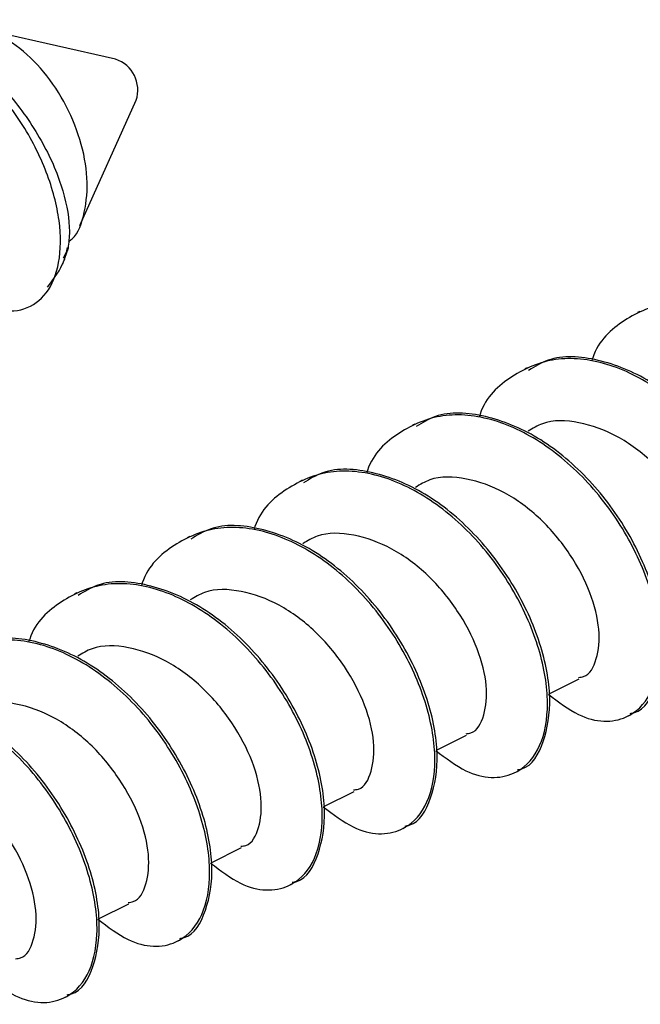
# Model space of a CAD drawing. Units: inches. Extents: x 0.3 to 21.8, y 0.2 to 16.9.
# Drawn here: x 17.2 to 17.2, y 12.2 to 12.3 of the extents above; entities that cross this region are included whole.
import ezdxf

# ---------------------------------------------------------------- set-up
doc = ezdxf.new("R2010")
doc.units = ezdxf.units.IN
doc.header["$MEASUREMENT"] = 0

msp = doc.modelspace()

# ---------------------------------------------------------------- linework, layer by layer
at = {"color": 7, "linetype": 'Continuous', "lineweight": 25}
for p, q in [((17.16755632685406, 12.31912742814454), (17.15580642363786, 12.32176812628432)), ((17.16443575925639, 12.30458023774153), (17.16935641764774, 12.31552738055621)), ((17.16340573342123, 12.30261174369013), (17.16292038093345, 12.30120899644839)), ((17.16340573342123, 12.30261174369013), (17.16297050636844, 12.30172815577357)), ((17.16292038093345, 12.30120899644839), (17.16312221359014, 12.30165772083452)), ((17.21336307535849, 12.29706903653543), (17.21315880556858, 12.29696690164048)), ((17.20352722051973, 12.29215110911605), (17.20332295072983, 12.2920489742211)), ((17.19369136568098, 12.28723318169667), (17.19348709589107, 12.28713104680172)), ((17.18385551084222, 12.2823152542773), (17.18365124105232, 12.28221311938234)), ((17.17401965600347, 12.27739732685792), (17.17381538621356, 12.27729519196297)), ((17.16418380116471, 12.27247939943854), (17.16397953137481, 12.27237726454359)), ((17.20542168540826, 12.26363815012123), (17.20805925122821, 12.26495693303121)), ((17.2123469117988, 12.26171566733149), (17.2125490728635, 12.26181674786385)), ((17.19558579600024, 12.25872020541722), (17.19822339638946, 12.26003900561183)), ((17.20251105696004, 12.25679773991211), (17.20271321802475, 12.25689882044447)), ((17.18574994116149, 12.25380227799784), (17.1883875415507, 12.25512107819245)), ((17.19267520212129, 12.25187981249274), (17.19287736318599, 12.25198089302509)), ((17.17591408632273, 12.24888435057847), (17.17855168671195, 12.25020315077307)), ((17.18283934728253, 12.24696188507336), (17.18304150834724, 12.24706296560571)), ((17.16607823148398, 12.24396642315909), (17.16871583187319, 12.2452852233537)), ((17.17300349244378, 12.24204395765398), (17.17320565350848, 12.24214503818633)), ((17.16316763760502, 12.2371260302346), (17.16336979866973, 12.23722711076696))]:
    msp.add_line(p, q, dxfattribs=at)
msp.add_arc((17.16665588432999, 12.31642712688153), 0.00284647565424242, 341.5732899804627, 71.55851846712677, dxfattribs=at)
for points, knots in [([(17.15436103079295, 12.29866710863083), (17.15528758964379, 12.29811641408735), (17.15714235533957, 12.29701404552526), (17.15968804268215, 12.29709243157952), (17.161660385513, 12.29849843713464), (17.16276760040051, 12.30121850851982), (17.16281338155938, 12.30494613117203), (17.16167780711775, 12.3092660207629), (17.15943939375214, 12.31368676778914), (17.15622617588148, 12.31766202766202), (17.15238222734176, 12.32071549527272), (17.14822697345722, 12.32242456438567), (17.14423648225232, 12.32256304388838), (17.14076685148299, 12.32103442678835), (17.13892281350236, 12.31885829282758), (17.1382009195407, 12.31741059638427), (17.1381032262156, 12.31721468079722)], [0, 0, 0, 0, 0.0692328218580318, 0.1385887824483977, 0.2107801693036487, 0.283333145054612, 0.3581333792020208, 0.4334322795951164, 0.5104216655744638, 0.5879903485945162, 0.6667282594246925, 0.7460398000080373, 0.8260675622783108, 0.9065481294165302, 0.9873532340492157, 1, 1, 1, 1]), ([(17.14343752315343, 12.32193279693607), (17.1444232476948, 12.32221685374881), (17.14663860822971, 12.32285525547888), (17.15064330962055, 12.32188175152035), (17.15481257255195, 12.31951859993085), (17.15851176355666, 12.31598161976868), (17.16135905992455, 12.31179582082177), (17.16311149810537, 12.30762292981147), (17.16363521145845, 12.30446607498857), (17.16346367185769, 12.30307992381501), (17.16340573342123, 12.30261174369013)], [0, 0, 0, 0, 0.1140853243077541, 0.2564003577817169, 0.3965579243995061, 0.5362737364888465, 0.6719309480458745, 0.8062917332012409, 0.9345739755732444, 1, 1, 1, 1]), ([(17.16345288589938, 12.30319135027264), (17.16355778476036, 12.30326639471514), (17.1642694482184, 12.3037755173783), (17.16492947231052, 12.3056855050997), (17.16521644217795, 12.30867081361546), (17.16457104492339, 12.31210514785216), (17.16314046609089, 12.31548248023918), (17.16106395339798, 12.31845994069324), (17.15858977986048, 12.32066908474319), (17.15613574159145, 12.32186929596279), (17.15470246229835, 12.32187826296906), (17.15406470304899, 12.32188225297381)], [0, 0, 0, 0, 0.02167931824402346, 0.1470786093053616, 0.2724773298846735, 0.3978762416760715, 0.5232761835594381, 0.6486752178154592, 0.7740677522675704, 0.8994680371011405, 1, 1, 1, 1]), ([(17.16160628215895, 12.29917989859798), (17.1621801844022, 12.29992823635216), (17.16299245537299, 12.3009873941464), (17.1632759688611, 12.30227371527678), (17.16335916862058, 12.30265119858234)], [0, 0, 0, 0, 0.7065403835434637, 1, 1, 1, 1]), ([(17.22503756572197, 12.27344609482985), (17.22591777815298, 12.27277726347663), (17.22834846450975, 12.27093030109802), (17.23174923686427, 12.27093763746931), (17.23412739129287, 12.27322067830355), (17.23503058411288, 12.27690707558201), (17.23444894001938, 12.28162174100085), (17.23241546194136, 12.2867459512421), (17.22912159095653, 12.29156258856901), (17.22490134293653, 12.29537740378242), (17.22028017975021, 12.29767853202809), (17.21570770771168, 12.29812834543379), (17.21194135386876, 12.29648981004638), (17.20968855635266, 12.29449456388483), (17.20919223755755, 12.2928704151054), (17.20917010000614, 12.29279797239829)], [0, 0, 0, 0, 0.06284309098529918, 0.17353974846804, 0.2562459719357476, 0.3381197096186482, 0.4205922081626806, 0.5027955340248491, 0.5848009567874488, 0.6674417590997073, 0.749271981482648, 0.8319345882081228, 0.9139044511344755, 0.9961598378738481, 1, 1, 1, 1]), ([(17.22233984938003, 12.26684652095933), (17.22247024774781, 12.26686860001077), (17.22356707863457, 12.26705431541487), (17.2247517164075, 12.26918176380772), (17.22540965241165, 12.27297837148714), (17.22451073899984, 12.27788629456952), (17.22218365984803, 12.28298350746155), (17.21866767468544, 12.28765197156751), (17.21430504108671, 12.29120253118475), (17.20969280677649, 12.29305437018713), (17.20591672792584, 12.29331367829335), (17.20419183713683, 12.29225685988586), (17.20364420291422, 12.29192133143924)], [0, 0, 0, 0, 0.01574437811077526, 0.1324320273282018, 0.2484437829621799, 0.3644617684425691, 0.4811403077804832, 0.5967959090014128, 0.7136690652966609, 0.8294165548269323, 0.9458415958953015, 0.9999999999999999, 0.9999999999999999, 0.9999999999999999, 0.9999999999999999]), ([(17.21520171088322, 12.26852816741048), (17.21608192331422, 12.26785933605725), (17.218512609671, 12.26601237367864), (17.22191338202551, 12.26601971004993), (17.22429153645412, 12.26830275088417), (17.22519472927412, 12.27198914816264), (17.22461308518062, 12.27670381358147), (17.22257960710261, 12.28182802382272), (17.21928573611778, 12.28664466114964), (17.21506548809777, 12.29045947636304), (17.21044432491146, 12.29276060460871), (17.20587185287292, 12.29321041801441), (17.20210549903, 12.29157188262701), (17.1998527015139, 12.28957663646545), (17.1993563827188, 12.28795248768602), (17.19933424516738, 12.28788004497891)], [0, 0, 0, 0, 0.06284309098529918, 0.17353974846804, 0.2562459719357476, 0.3381197096186482, 0.4205922081626806, 0.5027955340248491, 0.5848009567874488, 0.6674417590997073, 0.749271981482648, 0.8319345882081228, 0.9139044511344755, 0.9961598378738481, 1, 1, 1, 1]), ([(17.20536585604446, 12.2636102399911), (17.20624606847547, 12.26294140863788), (17.20867675483224, 12.26109444625926), (17.21207752718675, 12.26110178263056), (17.21445568161536, 12.26338482346479), (17.21535887443537, 12.26707122074326), (17.21477723034187, 12.27178588616209), (17.21274375226385, 12.27691009640334), (17.20944988127902, 12.28172673373026), (17.20522963325902, 12.28554154894366), (17.2006084700727, 12.28784267718934), (17.19603599803417, 12.28829249059503), (17.19226964419125, 12.28665395520763), (17.19001684667514, 12.28465870904607), (17.18952052788004, 12.28303456026664), (17.18949839032863, 12.28296211755953)], [0, 0, 0, 0, 0.06284309098529918, 0.17353974846804, 0.2562459719357476, 0.3381197096186482, 0.4205922081626806, 0.5027955340248491, 0.5848009567874488, 0.6674417590997073, 0.749271981482648, 0.8319345882081228, 0.9139044511344755, 0.9961598378738481, 1, 1, 1, 1]), ([(17.21250399454128, 12.26192859353995), (17.21263439290905, 12.26195067259139), (17.21373122379581, 12.26213638799549), (17.21491586156874, 12.26426383638834), (17.2155737975729, 12.26806044406776), (17.21467488416108, 12.27296836715014), (17.21234780500927, 12.27806558004217), (17.20883181984669, 12.28273404414813), (17.20446918624796, 12.28628460376537), (17.19985695193774, 12.28813644276775), (17.19608087308709, 12.28839575087397), (17.19435598229808, 12.28733893246648), (17.19380834807547, 12.28700340401986)], [0, 0, 0, 0, 0.01574437811077526, 0.1324320273282018, 0.2484437829621799, 0.3644617684425691, 0.4811403077804832, 0.5967959090014128, 0.7136690652966609, 0.8294165548269323, 0.9458415958953015, 0.9999999999999999, 0.9999999999999999, 0.9999999999999999, 0.9999999999999999]), ([(17.21784349415356, 12.26999476796255), (17.21799295956937, 12.27001167787405), (17.21875956085148, 12.27009840803682), (17.21950774578918, 12.27152897162442), (17.21977980187934, 12.27408376669044), (17.21898536214927, 12.27738590183215), (17.21719668791341, 12.28082032191826), (17.2145921947884, 12.28396365979778), (17.21139648308325, 12.28632688276536), (17.20803312443411, 12.28752164119433), (17.20527644651797, 12.28762770360052), (17.20399757740238, 12.28685374110133), (17.20359165763065, 12.28660808134055)], [0, 0, 0, 0, 0.02791641911988264, 0.1431820369478536, 0.2577493946440461, 0.3723234184187349, 0.4875803493457352, 0.6017844281109564, 0.7172297574491122, 0.8315317561107901, 0.9465272948803137, 0.9999999999999999, 0.9999999999999999, 0.9999999999999999, 0.9999999999999999]), ([(17.19553000120571, 12.25869231257172), (17.19641021363671, 12.2580234812185), (17.19884089999349, 12.25617651883989), (17.202241672348, 12.25618385521118), (17.20461982677661, 12.25846689604541), (17.20552301959661, 12.26215329332388), (17.20494137550311, 12.26686795874272), (17.2029078974251, 12.27199216898396), (17.19961402644026, 12.27680880631088), (17.19539377842026, 12.28062362152428), (17.19077261523395, 12.28292474976996), (17.18620014319541, 12.28337456317566), (17.18243378935249, 12.28173602778825), (17.18018099183639, 12.27974078162669), (17.17968467304129, 12.27811663284727), (17.17966253548987, 12.27804419014016)], [0, 0, 0, 0, 0.06284309098529918, 0.17353974846804, 0.2562459719357476, 0.3381197096186482, 0.4205922081626806, 0.5027955340248491, 0.5848009567874488, 0.6674417590997073, 0.749271981482648, 0.8319345882081228, 0.9139044511344755, 0.9961598378738481, 1, 1, 1, 1]), ([(17.20266813970252, 12.25701066612057), (17.2027985380703, 12.25703274517201), (17.20389536895706, 12.25721846057611), (17.20508000672999, 12.25934590896896), (17.20573794273414, 12.26314251664838), (17.20483902932232, 12.26805043973076), (17.20251195017051, 12.27314765262279), (17.19899596500793, 12.27781611672876), (17.1946333314092, 12.28136667634599), (17.19002109709898, 12.28321851534838), (17.18624501824833, 12.28347782345459), (17.18452012745932, 12.2824210050471), (17.18397249323671, 12.28208547660048)], [0, 0, 0, 0, 0.01574437811077526, 0.1324320273282018, 0.2484437829621799, 0.3644617684425691, 0.4811403077804832, 0.5967959090014128, 0.7136690652966609, 0.8294165548269323, 0.9458415958953015, 0.9999999999999999, 0.9999999999999999, 0.9999999999999999, 0.9999999999999999]), ([(17.2080076393148, 12.26507684054317), (17.20815710473062, 12.26509375045468), (17.20892370601273, 12.26518048061744), (17.20967189095043, 12.26661104420504), (17.20994394704058, 12.26916583927106), (17.20914950731051, 12.27246797441278), (17.20736083307466, 12.27590239449888), (17.20475633994965, 12.2790457323784), (17.20156062824449, 12.28140895534598), (17.19819726959535, 12.28260371377496), (17.19544059167922, 12.28270977618114), (17.19416172256363, 12.28193581368195), (17.19375580279189, 12.28169015392117)], [0, 0, 0, 0, 0.02791641911988264, 0.1431820369478536, 0.2577493946440461, 0.3723234184187349, 0.4875803493457352, 0.6017844281109564, 0.7172297574491122, 0.8315317561107901, 0.9465272948803137, 0.9999999999999999, 0.9999999999999999, 0.9999999999999999, 0.9999999999999999]), ([(17.18569414636695, 12.25377438515234), (17.18657435873893, 12.25310555375751), (17.1890050449327, 12.25125859126398), (17.19240581904049, 12.2512659288713), (17.19478396786765, 12.25354896575662), (17.19568718032079, 12.25723537811077), (17.19510546297084, 12.26194999316492), (17.19307205650325, 12.26707425424896), (17.18977816748477, 12.27189087598966), (17.18555792467578, 12.27570569487625), (17.18093676009972, 12.27800682214231), (17.17636428843576, 12.27845663581203), (17.17259793449128, 12.27681810035304), (17.17034513699781, 12.27482285420745), (17.16984881820254, 12.27319870542789), (17.16982668065112, 12.27312626272078)], [0, 0, 0, 0, 0.06284309094610444, 0.1735397483598046, 0.2562459717759289, 0.3381197094077655, 0.4205923079238004, 0.5027955343349516, 0.5848009570464051, 0.6674417593071211, 0.749271981639025, 0.8319345883129439, 0.9139044511881725, 0.9961598378762431, 1, 1, 1, 1]), ([(17.19283228486377, 12.2520927387012), (17.19296268323154, 12.25211481775263), (17.1940595141183, 12.25230053315674), (17.19524415189123, 12.25442798154958), (17.19590208789539, 12.25822458922901), (17.19500317448357, 12.26313251231139), (17.19267609533176, 12.26822972520342), (17.18916011016917, 12.27289818930938), (17.18479747657044, 12.27644874892661), (17.18018524226023, 12.278300587929), (17.17640916340957, 12.27855989603521), (17.17468427262057, 12.27750307762772), (17.17413663839796, 12.2771675491811)], [0, 0, 0, 0, 0.01574437811077526, 0.1324320273282018, 0.2484437829621799, 0.3644617684425691, 0.4811403077804832, 0.5967959090014128, 0.7136690652966609, 0.8294165548269323, 0.9458415958953015, 0.9999999999999999, 0.9999999999999999, 0.9999999999999999, 0.9999999999999999]), ([(17.19817178447605, 12.26015891312379), (17.19832124989186, 12.2601758230353), (17.19908785117397, 12.26026255319806), (17.19983603611167, 12.26169311678566), (17.20010809220183, 12.26424791185168), (17.19931365247175, 12.2675500469934), (17.1975249782359, 12.27098446707951), (17.19492048511089, 12.27412780495902), (17.19172477340574, 12.2764910279266), (17.1883614147566, 12.27768578635558), (17.18560473684046, 12.27779184876177), (17.18432586772487, 12.27701788626257), (17.18391994795313, 12.27677222650179)], [0, 0, 0, 0, 0.02791641911988264, 0.1431820369478536, 0.2577493946440461, 0.3723234184187349, 0.4875803493457352, 0.6017844281109564, 0.7172297574491122, 0.8315317561107901, 0.9465272948803137, 0.9999999999999999, 0.9999999999999999, 0.9999999999999999, 0.9999999999999999]), ([(17.1758582915282, 12.24885645773297), (17.17673850390018, 12.24818762633813), (17.17916919009395, 12.2463406638446), (17.18256996420173, 12.24634800145192), (17.1849481130289, 12.24863103833725), (17.18585132548203, 12.25231745069139), (17.18526960813209, 12.25703206574555), (17.1832362016645, 12.26215632682958), (17.17994231264602, 12.26697294857028), (17.17572206983703, 12.27078776745687), (17.17110090526097, 12.27308889472293), (17.166528433597, 12.27353870839266), (17.16276207965252, 12.27190017293366), (17.16050928215906, 12.26990492678807), (17.16001296336378, 12.26828077800852), (17.15999082581236, 12.2682083353014)], [0, 0, 0, 0, 0.06284309094610444, 0.1735397483598046, 0.2562459717759289, 0.3381197094077655, 0.4205923079238004, 0.5027955343349516, 0.5848009570464051, 0.6674417593071211, 0.749271981639025, 0.8319345883129439, 0.9139044511881725, 0.9961598378762431, 1, 1, 1, 1]), ([(17.18299643002501, 12.24717481128182), (17.18312682839279, 12.24719689033325), (17.18422365927955, 12.24738260573736), (17.18540829705248, 12.24951005413021), (17.18606623305663, 12.25330666180963), (17.18516731964481, 12.25821458489201), (17.182840240493, 12.26331179778404), (17.17932425533042, 12.26798026189), (17.17496162173169, 12.27153082150724), (17.17034938742147, 12.27338266050962), (17.16657330857082, 12.27364196861584), (17.16484841778181, 12.27258515020835), (17.1643007835592, 12.27224962176173)], [0, 0, 0, 0, 0.01574437811077526, 0.1324320273282018, 0.2484437829621799, 0.3644617684425691, 0.4811403077804832, 0.5967959090014128, 0.7136690652966609, 0.8294165548269323, 0.9458415958953015, 0.9999999999999999, 0.9999999999999999, 0.9999999999999999, 0.9999999999999999]), ([(17.18833592963729, 12.25524098570442), (17.18848539505311, 12.25525789561592), (17.18925199633522, 12.25534462577868), (17.19000018127292, 12.25677518936628), (17.19027223736307, 12.25932998443231), (17.189477797633, 12.26263211957402), (17.18768912339715, 12.26606653966013), (17.18508463027214, 12.26920987753964), (17.18188891856698, 12.27157310050722), (17.17852555991784, 12.2727678589362), (17.17576888200171, 12.27287392134239), (17.17449001288612, 12.27209995884319), (17.17408409311438, 12.27185429908242)], [0, 0, 0, 0, 0.02791641911988264, 0.1431820369478536, 0.2577493946440461, 0.3723234184187349, 0.4875803493457352, 0.6017844281109564, 0.7172297574491122, 0.8315317561107901, 0.9465272948803137, 0.9999999999999999, 0.9999999999999999, 0.9999999999999999, 0.9999999999999999]), ([(17.16602243668944, 12.24393853031359), (17.16690264906142, 12.24326969891875), (17.16933333525519, 12.24142273642523), (17.17273410936298, 12.24143007403254), (17.17511225819014, 12.24371311091787), (17.17601547064328, 12.24739952327202), (17.17543375329333, 12.25211413832617), (17.17340034682574, 12.2572383994102), (17.17010645780726, 12.26205502115091), (17.16588621499827, 12.26586984003749), (17.16126505042221, 12.26817096730356), (17.15669257875825, 12.26862078097328), (17.15292622481376, 12.26698224551429), (17.1506734273203, 12.26498699936869), (17.15017710852503, 12.26336285058914), (17.15015497097361, 12.26329040788202)], [0, 0, 0, 0, 0.06284309094610444, 0.1735397483598046, 0.2562459717759289, 0.3381197094077655, 0.4205923079238004, 0.5027955343349516, 0.5848009570464051, 0.6674417593071211, 0.749271981639025, 0.8319345883129439, 0.9139044511881725, 0.9961598378762431, 1, 1, 1, 1]), ([(17.17316057518626, 12.24225688386244), (17.17329097355403, 12.24227896291388), (17.17438780444079, 12.24246467831798), (17.17557244221372, 12.24459212671083), (17.17623037821787, 12.24838873439025), (17.17533146480606, 12.25329665747263), (17.17300438565425, 12.25839387036466), (17.16948840049166, 12.26306233447062), (17.16512576689293, 12.26661289408786), (17.16051353258272, 12.26846473309024), (17.15673745373206, 12.26872404119646), (17.15501256294305, 12.26766722278897), (17.15446492872044, 12.26733169434235)], [0, 0, 0, 0, 0.01574437811077526, 0.1324320273282018, 0.2484437829621799, 0.3644617684425691, 0.4811403077804832, 0.5967959090014128, 0.7136690652966609, 0.8294165548269323, 0.9458415958953015, 0.9999999999999999, 0.9999999999999999, 0.9999999999999999, 0.9999999999999999]), ([(17.17850007479854, 12.25032305828504), (17.17864954021435, 12.25033996819654), (17.17941614149646, 12.25042669835931), (17.18016432643416, 12.25185726194691), (17.18043638252432, 12.25441205701293), (17.17964194279424, 12.25771419215464), (17.17785326855839, 12.26114861224075), (17.17524877543338, 12.26429195012027), (17.17205306372822, 12.26665517308785), (17.16868970507909, 12.26784993151682), (17.16593302716295, 12.26795599392301), (17.16465415804736, 12.26718203142382), (17.16424823827562, 12.26693637166304)], [0, 0, 0, 0, 0.02791641911988264, 0.1431820369478536, 0.2577493946440461, 0.3723234184187349, 0.4875803493457352, 0.6017844281109564, 0.7172297574491122, 0.8315317561107901, 0.9465272948803137, 0.9999999999999999, 0.9999999999999999, 0.9999999999999999, 0.9999999999999999]), ([(17.15618658185068, 12.23902060289421), (17.15706679422266, 12.23835177149937), (17.15949748041644, 12.23650480900585), (17.16289825452422, 12.23651214661317), (17.16527640335138, 12.23879518349849), (17.16617961580452, 12.24248159585264), (17.16559789845458, 12.24719621090679), (17.16356449198699, 12.25232047199082), (17.16027060296851, 12.25713709373153), (17.15605036015952, 12.26095191261811), (17.15142919558346, 12.26325303988418), (17.14685672391949, 12.2637028535539), (17.14309036997501, 12.26206431809491), (17.14083757248154, 12.26006907194931), (17.14034125368627, 12.25844492316976), (17.14031911613485, 12.25837248046264)], [0, 0, 0, 0, 0.06284309094610444, 0.1735397483598046, 0.2562459717759289, 0.3381197094077655, 0.4205923079238004, 0.5027955343349516, 0.5848009570464051, 0.6674417593071211, 0.749271981639025, 0.8319345883129439, 0.9139044511881725, 0.9961598378762431, 1, 1, 1, 1]), ([(17.1633247203475, 12.23733895644306), (17.16345511871527, 12.2373610354945), (17.16455194960204, 12.2375467508986), (17.16573658737496, 12.23967419929145), (17.16639452337912, 12.24347080697087), (17.1654956099673, 12.24837873005325), (17.16316853081549, 12.25347594294529), (17.15965254565291, 12.25814440705124), (17.15528991205418, 12.26169496666848), (17.15067767774396, 12.26354680567087), (17.14690159889331, 12.26380611377708), (17.1451767081043, 12.26274929536959), (17.14462907388169, 12.26241376692297)], [0, 0, 0, 0, 0.01574437811077526, 0.1324320273282018, 0.2484437829621799, 0.3644617684425691, 0.4811403077804832, 0.5967959090014128, 0.7136690652966609, 0.8294165548269323, 0.9458415958953015, 0.9999999999999999, 0.9999999999999999, 0.9999999999999999, 0.9999999999999999]), ([(17.16866421995978, 12.24540513086566), (17.1688136853756, 12.24542204077717), (17.16958028665771, 12.24550877093993), (17.17032847159541, 12.24693933452753), (17.17060052768556, 12.24949412959355), (17.16980608795549, 12.25279626473527), (17.16801741371964, 12.25623068482137), (17.16541292059463, 12.25937402270089), (17.16221720888947, 12.26173724566847), (17.15885385024033, 12.26293200409745), (17.15609717232419, 12.26303806650363), (17.15481830320861, 12.26226410400444), (17.15441238343687, 12.26201844424366)], [0, 0, 0, 0, 0.02791641911988264, 0.1431820369478536, 0.2577493946440461, 0.3723234184187349, 0.4875803493457352, 0.6017844281109564, 0.7172297574491122, 0.8315317561107901, 0.9465272948803137, 0.9999999999999999, 0.9999999999999999, 0.9999999999999999, 0.9999999999999999]), ([(17.15882836512103, 12.24048720344628), (17.15897783053684, 12.24050411335779), (17.15974443181895, 12.24059084352055), (17.16049261675665, 12.24202140710815), (17.1607646728468, 12.24457620217417), (17.15997023311673, 12.24787833731589), (17.15818155888088, 12.251312757402), (17.15557706575587, 12.25445609528151), (17.15238135405071, 12.25681931824909), (17.14901799540157, 12.25801407667807), (17.14626131748544, 12.25812013908425), (17.14498244836985, 12.25734617658506), (17.14457652859811, 12.25710051682428)], [0, 0, 0, 0, 0.02791641911988264, 0.1431820369478536, 0.2577493946440461, 0.3723234184187349, 0.4875803493457352, 0.6017844281109564, 0.7172297574491122, 0.8315317561107901, 0.9465272948803137, 0.9999999999999999, 0.9999999999999999, 0.9999999999999999, 0.9999999999999999])]:
    msp.add_open_spline(points, degree=3, knots=knots, dxfattribs=at)

doc.saveas('drawing.dxf')
